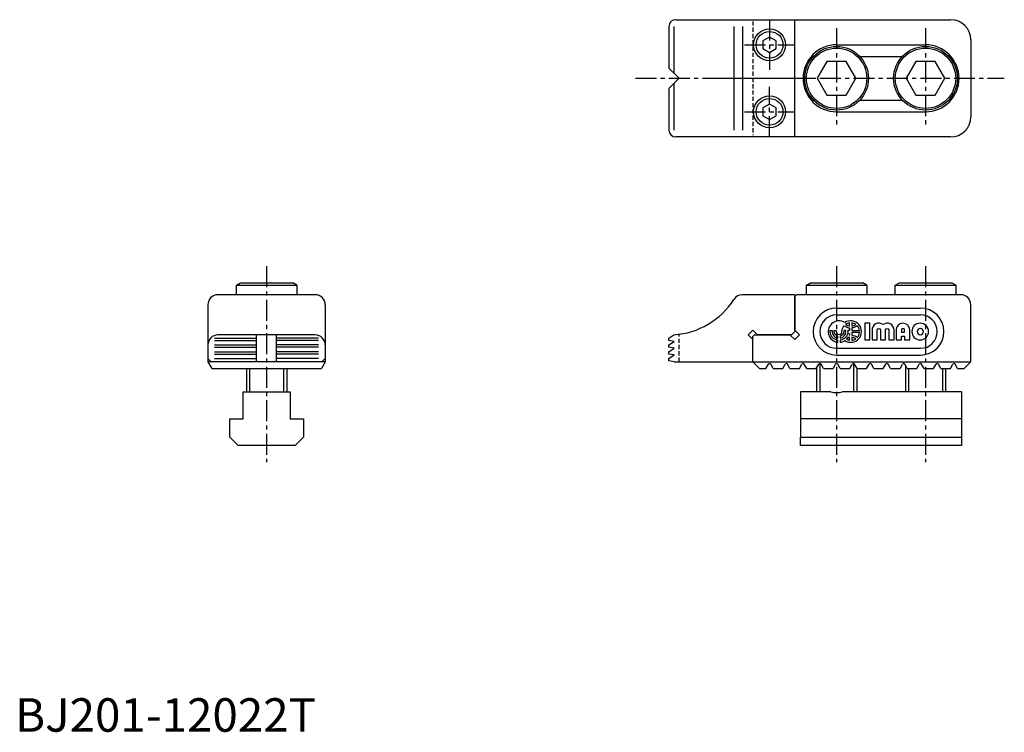
# Model space of a CAD drawing. Extents: x 1 to 295, y 0 to 212.
import ezdxf

# ---------------------------------------------------------------- set-up
doc = ezdxf.new("R2010")
doc.units = 0
doc.header["$LTSCALE"] = 5
doc.header["$MEASUREMENT"] = 0
doc.linetypes.add('CENTER', pattern=[2, 1.25, -0.25, 0.25, -0.25])
doc.linetypes.add('HIDDEN', pattern=[0.375, 0.25, -0.125])
doc.layers.get('0').update_dxf_attribs({"linetype": 'CONTINUOUS'})
for name, color, linetype in [('1', 1, 'CENTER'), ('11', 3, 'CONTINUOUS'), ('2', 2, 'HIDDEN'), ('3', 3, 'CONTINUOUS')]:
    doc.layers.add(name, color=color, linetype=linetype)
doc.styles.add('Standard1', font='ARIAL.TTF')

msp = doc.modelspace()

# ---------------------------------------------------------------- linework, layer by layer
for p, q in [((197, 212.5), (279, 212.5)), ((232.5, 177.5), (232.5, 212.5)), ((195, 210.5), (195, 198)), ((196.48, 210.5), (196.48, 196.52)), ((214.38, 210.5), (214.38, 179.5)), ((216.91, 210.5), (216.91, 179.5)), ((225, 207.31), (223, 206.15)), ((223, 206.15), (223, 203.85)), ((227, 206.15), (225, 207.31)), ((227, 203.85), (227, 206.15)), ((285, 206.5), (285, 183.5)), ((223, 203.85), (225, 202.69)), ((225, 202.69), (227, 203.85)), ((245, 205), (271.5, 205)), ((242.11, 200), (239.23, 195)), ((247.89, 200), (242.11, 200)), ((250.77, 195), (247.89, 200)), ((251.93, 201.5), (264.57, 201.5)), ((268.61, 200), (265.73, 195)), ((274.39, 200), (268.61, 200)), ((277.27, 195), (274.39, 200)), ((195, 198), (198, 195)), ((198, 195), (195, 192)), ((239.23, 195), (242.11, 190)), ((247.89, 190), (250.77, 195)), ((265.73, 195), (268.61, 190)), ((274.39, 190), (277.27, 195)), ((195, 192), (195, 179.5)), ((196.48, 193.48), (196.48, 179.5)), ((242.11, 190), (247.89, 190)), ((251.93, 188.5), (264.57, 188.5)), ((268.61, 190), (274.39, 190)), ((225, 187.31), (223, 186.15)), ((223, 186.15), (223, 183.85)), ((227, 186.15), (225, 187.31)), ((227, 183.85), (227, 186.15)), ((245, 185), (271.5, 185)), ((223, 183.85), (225, 182.69)), ((225, 182.69), (227, 183.85)), ((279, 177.5), (197, 177.5)), ((66, 133.22), (67.21, 133.92)), ((66, 130.42), (66, 133.22)), ((66, 133.22), (84, 133.22)), ((67.21, 133.92), (82.79, 133.92)), ((84, 133.22), (82.79, 133.92)), ((84, 133.22), (84, 130.42)), ((236, 133.22), (237.21, 133.92)), ((236, 130.42), (236, 133.22)), ((236, 133.22), (254, 133.22)), ((237.21, 133.92), (252.79, 133.92)), ((254, 133.22), (252.79, 133.92)), ((254, 133.22), (254, 130.42)), ((262.5, 133.22), (263.71, 133.92)), ((262.5, 133.22), (280.5, 133.22)), ((262.5, 130.42), (262.5, 133.22)), ((263.71, 133.92), (279.29, 133.92)), ((280.5, 133.22), (279.29, 133.92)), ((280.5, 133.22), (280.5, 130.42)), ((89.5, 130.42), (60.5, 130.42)), ((232.5, 130.42), (216.91, 130.42)), ((232.5, 130.42), (232.5, 119.42)), ((233, 130.42), (232.5, 129.92)), ((232.5, 119.84), (232.5, 129.92)), ((282, 130.42), (233, 130.42)), ((57.5, 127.42), (57.5, 110.42)), ((92.5, 127.42), (92.5, 110.42)), ((245, 126.42), (270, 126.42)), ((285, 110.42), (285, 127.42)), ((245, 124.42), (270, 124.42)), ((89.5, 118.42), (60.5, 118.42)), ((72, 110.42), (72, 118.42)), ((78, 110.42), (78, 118.42)), ((195, 117.43), (196.48, 118.47)), ((220, 119.84), (218.59, 118.42)), ((218.59, 118.42), (220, 117.01)), ((221.41, 118.42), (220, 119.84)), ((220.5, 118.42), (220, 117.92)), ((220, 110.42), (220, 117.92)), ((220.5, 118.42), (231.09, 118.42)), ((231.5, 118.42), (221.41, 118.42)), ((232.5, 117.01), (231.09, 118.42)), ((232.5, 119.42), (231.5, 118.42)), ((232.5, 119.84), (233.91, 118.42)), ((233.91, 118.42), (232.5, 117.01)), ((59.5, 117.43), (72, 117.43)), ((59.5, 116.73), (72, 116.73)), ((59.5, 115.42), (72, 115.42)), ((59.5, 114.72), (72, 114.72)), ((90.5, 117.43), (78, 117.43)), ((90.5, 116.73), (78, 116.73)), ((90.5, 115.42), (78, 115.42)), ((90.5, 114.72), (78, 114.72)), ((195, 116.73), (195, 117.43)), ((196.5, 116.47), (195, 116.73)), ((195, 115.42), (196.5, 116.47)), ((195, 114.72), (195, 115.42)), ((196.5, 114.45), (195, 114.72)), ((59.5, 113.4), (72, 113.4)), ((59.5, 112.7), (72, 112.7)), ((90.5, 113.4), (78, 113.4)), ((90.5, 112.7), (78, 112.7)), ((195, 113.4), (196.5, 114.45)), ((195, 112.7), (195, 113.4)), ((196.5, 112.44), (195, 112.7)), ((195, 111.39), (196.5, 112.44)), ((245, 114.42), (270, 114.42)), ((245, 112.42), (270, 112.42)), ((58.5, 110.42), (57.5, 111.42)), ((57.5, 110.42), (58.65, 108.42)), ((92.5, 110.42), (57.5, 110.42)), ((59.5, 111.39), (72, 111.39)), ((90.5, 111.39), (78, 111.39)), ((92.5, 110.42), (91.35, 108.42)), ((92.5, 111.42), (91.5, 110.42)), ((195, 110.69), (195, 111.39)), ((196.5, 110.42), (195, 110.69)), ((196.5, 110.42), (220, 110.42)), ((220, 110.42), (285, 110.42)), ((222, 108.42), (220, 110.42)), ((223.92, 108.42), (224.65, 109.69)), ((226.08, 108.42), (225.35, 109.69)), ((228.92, 108.42), (229.65, 109.69)), ((231.08, 108.42), (230.35, 109.69)), ((233.92, 108.42), (234.65, 109.69)), ((236.08, 108.42), (235.35, 109.69)), ((238.92, 108.42), (239.65, 109.69)), ((241.08, 108.42), (240.35, 109.69)), ((243.92, 108.42), (244.65, 109.69)), ((246.08, 108.42), (245.35, 109.69)), ((248.92, 108.42), (249.65, 109.69)), ((251.08, 108.42), (250.35, 109.69)), ((253.92, 108.42), (254.65, 109.69)), ((256.08, 108.42), (255.35, 109.69)), ((258.92, 108.42), (259.65, 109.69)), ((261.08, 108.42), (260.35, 109.69)), ((263.92, 108.42), (264.65, 109.69)), ((266.08, 108.42), (265.35, 109.69)), ((265.5, 109.42), (265.5, 101.42)), ((268.92, 108.42), (269.65, 109.69)), ((271.08, 108.42), (270.35, 109.69)), ((273.92, 108.42), (274.65, 109.69)), ((276.08, 108.42), (275.35, 109.69)), ((278.92, 108.42), (279.65, 109.69)), ((281.08, 108.42), (280.35, 109.69)), ((283, 108.42), (285, 110.42)), ((58.65, 108.42), (91.35, 108.42)), ((69, 108.42), (69, 101.42)), ((81, 108.42), (81, 101.42)), ((222, 108.42), (223.92, 108.42)), ((226.08, 108.42), (228.92, 108.42)), ((231.08, 108.42), (233.92, 108.42)), ((236.08, 108.42), (238.92, 108.42)), ((239, 108.56), (239, 101.42)), ((241.08, 108.42), (243.92, 108.42)), ((246.08, 108.42), (248.92, 108.42)), ((251, 108.56), (251, 101.42)), ((251.08, 108.42), (253.92, 108.42)), ((256.08, 108.42), (258.92, 108.42)), ((261.08, 108.42), (263.92, 108.42)), ((266.08, 108.42), (268.92, 108.42)), ((271.08, 108.42), (273.92, 108.42)), ((276.08, 108.42), (278.92, 108.42)), ((277.5, 108.42), (277.5, 101.42)), ((281.08, 108.42), (283, 108.42)), ((68, 93.42), (68, 101.42)), ((68, 101.42), (82, 101.42)), ((82, 101.42), (82, 93.42)), ((243.31, 101.42), (234.25, 101.42)), ((234.25, 101.42), (234.25, 93.42)), ((282.25, 101.42), (246.69, 101.42)), ((282.25, 101.42), (282.25, 93.42)), ((64, 93.42), (68, 93.42)), ((64, 87.92), (64, 93.42)), ((82, 93.42), (86, 93.42)), ((86, 93.42), (86, 87.92)), ((234.25, 93.42), (234.25, 87.92)), ((282.25, 93.42), (234.25, 93.42)), ((282.25, 93.42), (282.25, 87.92)), ((64, 87.92), (66.5, 85.42)), ((83.5, 85.42), (66.5, 85.42)), ((83.5, 85.42), (86, 87.92)), ((234.25, 87.92), (282.25, 87.92)), ((234.25, 85.42), (234.25, 87.92)), ((282.25, 85.42), (234.25, 85.42)), ((282.25, 87.92), (282.25, 85.42))]:
    msp.add_line(p, q)
msp.add_lwpolyline([(243.31, 101.42, 0.029742), (244.15, 101.27, 0.029742), (245, 101.22, 0.029751), (245.85, 101.27, 0.029751), (246.69, 101.42)], format="xyb")
for centre, radius in [((225, 205), 4.75), ((225, 205), 4), ((245, 195), 9.5), ((245, 195), 9), ((271.5, 195), 9.5), ((271.5, 195), 9), ((225, 185), 4.75), ((225, 185), 4)]:
    msp.add_circle(centre, radius)
for centre, radius, start, end in [((197, 210.5), 2, 90, 180), ((279, 206.5), 6, 0, 90), ((245, 195), 10, 90, 270), ((271.5, 195), 10, 270, 90), ((279, 183.5), 6, 270, 0), ((197, 179.5), 2, 180, 270), ((60.5, 127.42), 3, 90, 180), ((89.5, 127.42), 3, 0, 90), ((216.91, 127.42), 3, 90, 147.421), ((282, 127.42), 3, 0, 90), ((195, 141.42), 23, 273.6991, 327.421), ((245, 119.42), 7, 90, 270), ((270, 119.42), 7, 270, 90), ((245, 119.42), 5, 90, 270), ((270, 119.42), 5, 270, 90), ((60.5, 115.42), 3, 90, 180), ((89.5, 115.42), 3, 0, 90), ((225, 109.49), 0.4, 30, 150), ((230, 109.49), 0.4, 30, 150), ((235, 109.49), 0.4, 30, 150), ((240, 109.49), 0.4, 30, 150), ((245, 109.49), 0.4, 30, 150), ((250, 109.49), 0.4, 30, 150), ((255, 109.49), 0.4, 30, 150), ((260, 109.49), 0.4, 30, 150), ((265, 109.49), 0.4, 30, 150), ((270, 109.49), 0.4, 30, 150), ((275, 109.49), 0.4, 30, 150), ((280, 109.49), 0.4, 30, 150)]:
    msp.add_arc(centre, radius, start, end)
at = {"layer": '1'}
for p, q in [((225, 212.5), (225, 197.5)), ((245, 210), (245, 180)), ((271.5, 210), (271.5, 180)), ((217.5, 205), (232.5, 205)), ((185, 195), (238, 195)), ((210, 195), (295, 195)), ((225, 177.5), (225, 192.5)), ((217.5, 185), (232.5, 185)), ((75, 138.92), (75, 80.42)), ((245, 138.92), (245, 80.42)), ((271.5, 138.92), (271.5, 80.42))]:
    msp.add_line(p, q, dxfattribs=at)
at = {"layer": '11'}
for points in [[(247.23, 121.16, 0.140225), (248.87, 120.51), (248.87, 119.74), (248.34, 119.74), (248.34, 119.42, -0.378699), (246.04, 116.82), (246.04, 116.22, 0.118614), (247.46, 116.72, 1.834022), (247.46, 122.12, 1.269154), (245.39, 116.22), (245.39, 116.82, -0.378699), (243.09, 119.42), (243.09, 119.74), (243.68, 119.74), (243.68, 119.42, 0.3685), (245.39, 117.41), (245.39, 118.01, -0.350001), (244.27, 119.42), (244.27, 119.74), (244.86, 119.74), (244.86, 119.42, 0.999999), (246.57, 119.42, -0.18335)], [(248.87, 121.1), (248.87, 122.03, 0.123882), (247.68, 121.57, 0.123882)], [(250.71, 121.57, 0.123882), (249.52, 122.03), (249.52, 121.1, 0.123882)], [(251.8, 119.74, 0.151797), (251.16, 121.16, -0.140225), (249.52, 120.51), (249.52, 119.74)], [(257.11, 116.92), (257.11, 119.89, -1), (258.05, 119.89), (258.05, 116.92), (259.61, 116.92), (259.61, 119.89, -1), (260.55, 119.89), (260.55, 116.92), (262.11, 116.92), (262.11, 119.89, 0.624747), (258.83, 121.49, 0.624747), (255.55, 119.89), (255.55, 116.92)], [(264.3, 118.02), (265.24, 118.02), (265.24, 116.92), (266.8, 116.92), (266.8, 119.89, 1), (262.74, 119.89), (262.74, 116.92), (264.3, 116.92)], [(272.43, 119.42, 1), (267.43, 119.42, 1)], [(247.75, 119.42), (247.75, 119.74), (247.16, 119.74), (247.16, 119.42, -0.350001), (246.04, 118.01), (246.04, 117.41, 0.3685)], [(248.87, 117.74, 0.047975), (248.38, 117.63, -0.0529), (247.95, 117.11, 0.093332), (248.87, 116.82)], [(248.87, 118.84, -0.042057), (248.73, 118.32, -0.011157), (248.87, 118.34)], [(249.52, 119.1), (249.52, 118.34, -0.140225), (251.16, 117.68, 0.151797), (251.8, 119.1)], [(249.52, 117.74), (249.52, 116.82, 0.123882), (250.71, 117.28, 0.123882)], [(265.24, 119.27), (265.24, 119.89, 1), (264.3, 119.89), (264.3, 119.27)], [(268.99, 119.42, 1), (270.86, 119.42, 1)]]:
    msp.add_lwpolyline(points, format="xyb", close=True, dxfattribs=at)
msp.add_lwpolyline([(254.93, 121.92), (253.36, 121.92), (253.36, 116.92), (254.93, 116.92)], close=True, dxfattribs=at)
at = {"layer": '2'}
for p, q in [((220, 212), (220, 178)), ((198, 110.42), (198, 118.62))]:
    msp.add_line(p, q, dxfattribs=at)
at = {"layer": '3'}
for p, q in [((239.95, 109.88), (239.95, 101.42)), ((250.05, 109.88), (250.05, 101.42)), ((69.95, 108.42), (69.95, 101.42)), ((80.05, 108.42), (80.05, 101.42)), ((266.45, 108.42), (266.45, 101.42)), ((276.55, 108.42), (276.55, 101.42))]:
    msp.add_line(p, q, dxfattribs=at)

# ---------------------------------------------------------------- texts
at = {"color": 3, "style": 'Standard1'}
msp.add_text('BJ201-12022T', height=10, dxfattribs=at).set_placement((0, 0))

doc.saveas('drawing.dxf')
